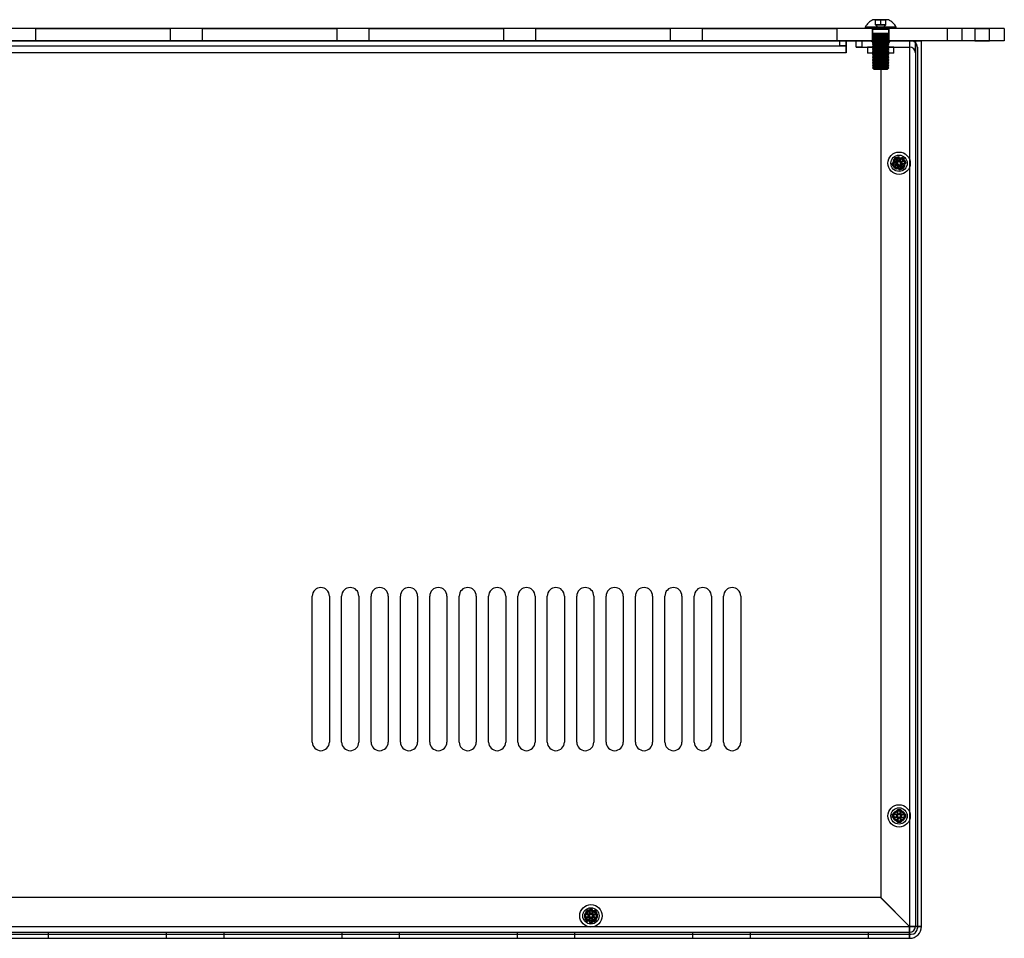
# Model space of a CAD drawing. Units: millimetres. Extents: x 15 to 205, y 5 to 292.
# Drawn here: x 92 to 116, y 109 to 132 of the extents above; entities that cross this region are included whole.
import ezdxf

# ---------------------------------------------------------------- set-up
doc = ezdxf.new("R2010")
doc.units = ezdxf.units.MM

msp = doc.modelspace()

# ---------------------------------------------------------------- linework, layer by layer
at = {"color": 7, "linetype": 'Continuous', "lineweight": 25}
for p, q in [((115.92, 131.768), (67.66, 131.768)), ((92.182, 131.768), (95.482, 131.768)), ((92.182, 131.468), (92.182, 131.768)), ((95.482, 131.468), (95.482, 131.768)), ((96.266, 131.768), (99.566, 131.768)), ((96.266, 131.468), (96.266, 131.768)), ((99.566, 131.468), (99.566, 131.768)), ((100.351, 131.768), (103.651, 131.768)), ((100.351, 131.468), (100.351, 131.768)), ((103.651, 131.468), (103.651, 131.768)), ((104.435, 131.768), (107.735, 131.768)), ((104.435, 131.468), (104.435, 131.768)), ((107.735, 131.468), (107.735, 131.768)), ((108.52, 131.768), (111.82, 131.768)), ((108.52, 131.468), (108.52, 131.768)), ((111.82, 131.468), (111.82, 131.768)), ((112.51, 131.806), (112.51, 131.768)), ((112.51, 131.806), (112.51, 131.768)), ((113.27, 131.806), (112.51, 131.806)), ((113.27, 131.806), (112.51, 131.806)), ((113.27, 131.768), (112.51, 131.768)), ((113.27, 131.768), (112.51, 131.768)), ((113.11, 131.768), (112.67, 131.768)), ((113.11, 131.768), (112.67, 131.768)), ((112.68, 131.768), (112.68, 131.468)), ((112.68, 131.768), (112.68, 131.468)), ((113.1, 131.768), (112.68, 131.768)), ((113.1, 131.768), (112.68, 131.768)), ((113.08, 131.988), (112.7, 131.988)), ((113.08, 131.988), (112.7, 131.988)), ((112.765, 131.988), (112.89, 131.988)), ((112.765, 131.858), (112.765, 131.988)), ((112.827, 131.858), (112.765, 131.858)), ((112.827, 131.858), (112.765, 131.858)), ((112.765, 131.858), (112.827, 131.858)), ((112.827, 131.858), (112.765, 131.858)), ((112.765, 131.858), (112.827, 131.858)), ((112.89, 131.858), (112.827, 131.858)), ((112.952, 131.858), (112.827, 131.858)), ((112.827, 131.858), (112.952, 131.858)), ((112.952, 131.858), (112.827, 131.858)), ((112.827, 131.858), (112.952, 131.858)), ((112.89, 131.988), (113.015, 131.988)), ((112.89, 131.858), (112.89, 131.988)), ((112.952, 131.858), (112.89, 131.858)), ((113.015, 131.858), (112.952, 131.858)), ((113.015, 131.858), (112.952, 131.858)), ((112.952, 131.858), (113.015, 131.858)), ((112.952, 131.858), (113.015, 131.858)), ((113.015, 131.858), (112.952, 131.858)), ((113.015, 131.858), (113.015, 131.988)), ((113.1, 131.468), (113.1, 131.768)), ((113.1, 131.468), (113.1, 131.768)), ((113.27, 131.768), (113.27, 131.806)), ((113.27, 131.768), (113.27, 131.806)), ((114.52, 131.768), (114.52, 131.468)), ((114.52, 131.768), (114.52, 131.468)), ((114.88, 131.768), (114.52, 131.768)), ((114.88, 131.768), (114.52, 131.768)), ((115.2, 131.768), (114.88, 131.768)), ((114.88, 131.768), (114.88, 131.468)), ((115.2, 131.768), (115.56, 131.768)), ((115.2, 131.768), (115.56, 131.768)), ((115.2, 131.768), (115.2, 131.468)), ((115.56, 131.468), (115.56, 131.768)), ((115.56, 131.468), (115.56, 131.768)), ((115.92, 131.768), (115.92, 131.468)), ((112.69, 131.748), (112.69, 131.655)), ((112.69, 131.748), (112.69, 131.655)), ((113.09, 131.748), (112.69, 131.748)), ((113.09, 131.748), (112.69, 131.748)), ((112.69, 131.655), (112.729, 131.628)), ((112.69, 131.655), (112.729, 131.628)), ((112.69, 131.655), (113.09, 131.655)), ((112.69, 131.655), (113.09, 131.655)), ((112.729, 131.628), (112.69, 131.601)), ((112.729, 131.628), (112.69, 131.601)), ((112.69, 131.601), (112.69, 131.589)), ((112.69, 131.601), (112.69, 131.589)), ((112.69, 131.601), (113.09, 131.601)), ((112.69, 131.601), (113.09, 131.601)), ((112.69, 131.589), (112.729, 131.562)), ((112.69, 131.589), (112.729, 131.562)), ((112.69, 131.589), (113.09, 131.589)), ((112.69, 131.589), (113.09, 131.589)), ((112.729, 131.562), (112.69, 131.535)), ((112.729, 131.562), (112.69, 131.535)), ((112.69, 131.535), (112.69, 131.523)), ((112.69, 131.535), (112.69, 131.523)), ((112.69, 131.535), (113.09, 131.535)), ((112.69, 131.535), (113.09, 131.535)), ((112.69, 131.523), (112.729, 131.496)), ((112.69, 131.523), (112.729, 131.496)), ((112.69, 131.523), (113.09, 131.523)), ((112.69, 131.523), (113.09, 131.523)), ((112.729, 131.628), (113.05, 131.628)), ((112.729, 131.628), (113.05, 131.628)), ((112.729, 131.562), (113.05, 131.562)), ((112.729, 131.562), (113.05, 131.562)), ((113.051, 131.628), (113.09, 131.655)), ((113.051, 131.628), (113.09, 131.655)), ((113.09, 131.601), (113.051, 131.628)), ((113.09, 131.601), (113.051, 131.628)), ((113.051, 131.562), (113.09, 131.589)), ((113.051, 131.562), (113.09, 131.589)), ((113.09, 131.535), (113.051, 131.562)), ((113.09, 131.535), (113.051, 131.562)), ((113.051, 131.496), (113.09, 131.523)), ((113.051, 131.496), (113.09, 131.523)), ((113.09, 131.655), (113.09, 131.748)), ((113.09, 131.655), (113.09, 131.748)), ((113.09, 131.589), (113.09, 131.601)), ((113.09, 131.589), (113.09, 131.601)), ((113.09, 131.523), (113.09, 131.535)), ((113.09, 131.523), (113.09, 131.535)), ((115.92, 131.468), (67.66, 131.468)), ((71.54, 131.468), (112.04, 131.468)), ((71.54, 131.348), (112.04, 131.348)), ((71.69, 131.468), (111.89, 131.468)), ((71.69, 131.348), (111.89, 131.348)), ((92.182, 131.468), (95.482, 131.468)), ((96.266, 131.468), (99.566, 131.468)), ((100.351, 131.468), (103.651, 131.468)), ((104.435, 131.468), (107.735, 131.468)), ((108.52, 131.468), (111.82, 131.468)), ((111.89, 131.468), (112.04, 131.468)), ((111.89, 131.348), (111.89, 131.468)), ((111.89, 131.468), (112.04, 131.468)), ((112.04, 131.348), (111.89, 131.348)), ((112.04, 131.348), (111.89, 131.348)), ((112.04, 131.468), (113.64, 131.468)), ((112.04, 131.468), (112.04, 131.178)), ((112.04, 131.413), (112.04, 131.468)), ((112.04, 131.413), (112.04, 131.468)), ((112.04, 131.348), (112.04, 131.468)), ((112.04, 131.413), (112.04, 131.468)), ((112.04, 131.178), (112.04, 131.413)), ((112.04, 131.178), (112.04, 131.413)), ((112.04, 131.178), (112.04, 131.413)), ((112.04, 131.178), (112.04, 131.348)), ((112.04, 131.178), (112.04, 131.348)), ((112.44, 131.468), (112.29, 131.468)), ((112.29, 131.468), (112.44, 131.468)), ((112.29, 131.318), (112.29, 131.468)), ((112.29, 131.318), (112.44, 131.318)), ((112.44, 131.318), (112.29, 131.318)), ((112.44, 131.468), (113.74, 131.468)), ((112.44, 131.318), (112.44, 131.468)), ((112.44, 131.318), (113.6, 131.318)), ((112.565, 131.318), (112.565, 131.168)), ((112.565, 131.318), (112.565, 131.168)), ((113.215, 131.318), (112.569, 131.318)), ((113.215, 131.318), (112.569, 131.318)), ((113.165, 131.468), (112.619, 131.468)), ((113.165, 131.468), (112.619, 131.468)), ((113.1, 131.468), (112.68, 131.468)), ((113.1, 131.468), (112.68, 131.468)), ((112.729, 131.496), (112.69, 131.468)), ((112.729, 131.496), (112.69, 131.468)), ((112.69, 131.468), (112.69, 131.457)), ((112.69, 131.468), (112.69, 131.457)), ((112.69, 131.468), (113.09, 131.468)), ((112.69, 131.468), (113.09, 131.468)), ((112.69, 131.457), (112.729, 131.43)), ((112.69, 131.457), (112.729, 131.43)), ((112.69, 131.457), (113.09, 131.457)), ((112.69, 131.457), (113.09, 131.457)), ((112.729, 131.43), (112.69, 131.402)), ((112.729, 131.43), (112.69, 131.402)), ((112.69, 131.402), (112.69, 131.391)), ((112.69, 131.402), (112.69, 131.391)), ((112.69, 131.402), (113.09, 131.402)), ((112.69, 131.402), (113.09, 131.402)), ((112.69, 131.391), (112.729, 131.363)), ((112.69, 131.391), (112.729, 131.363)), ((112.69, 131.391), (113.09, 131.391)), ((112.69, 131.391), (113.09, 131.391)), ((112.729, 131.363), (112.69, 131.336)), ((112.729, 131.363), (112.69, 131.336)), ((112.69, 131.336), (112.69, 131.325)), ((112.69, 131.336), (112.69, 131.325)), ((112.69, 131.336), (113.09, 131.336)), ((112.69, 131.336), (113.09, 131.336)), ((112.69, 131.325), (112.729, 131.297)), ((112.69, 131.325), (112.729, 131.297)), ((112.69, 131.325), (113.09, 131.325)), ((112.69, 131.325), (113.09, 131.325)), ((112.729, 131.297), (112.69, 131.27)), ((112.729, 131.297), (112.69, 131.27)), ((112.69, 131.27), (112.69, 131.258)), ((112.69, 131.27), (112.69, 131.258)), ((112.69, 131.27), (113.09, 131.27)), ((112.69, 131.27), (113.09, 131.27)), ((112.715, 131.368), (112.715, 131.168)), ((112.715, 131.368), (112.715, 131.168)), ((113.065, 131.368), (112.715, 131.368)), ((113.065, 131.368), (112.715, 131.368)), ((112.729, 131.496), (113.05, 131.496)), ((112.729, 131.496), (113.05, 131.496)), ((112.729, 131.43), (113.05, 131.43)), ((112.729, 131.43), (113.05, 131.43)), ((112.729, 131.363), (113.05, 131.363)), ((112.729, 131.363), (113.05, 131.363)), ((112.729, 131.297), (113.05, 131.297)), ((112.729, 131.297), (113.05, 131.297)), ((113.6, 131.468), (112.89, 131.468)), ((112.89, 131.468), (112.89, 110.469)), ((113.09, 131.468), (113.051, 131.496)), ((113.09, 131.468), (113.051, 131.496)), ((113.051, 131.43), (113.09, 131.457)), ((113.051, 131.43), (113.09, 131.457)), ((113.09, 131.402), (113.051, 131.43)), ((113.09, 131.402), (113.051, 131.43)), ((113.051, 131.363), (113.09, 131.391)), ((113.051, 131.363), (113.09, 131.391)), ((113.09, 131.336), (113.051, 131.363)), ((113.09, 131.336), (113.051, 131.363)), ((113.051, 131.297), (113.09, 131.325)), ((113.051, 131.297), (113.09, 131.325)), ((113.09, 131.27), (113.051, 131.297)), ((113.09, 131.27), (113.051, 131.297)), ((113.065, 131.168), (113.065, 131.368)), ((113.065, 131.168), (113.065, 131.368)), ((113.09, 131.457), (113.09, 131.468)), ((113.09, 131.457), (113.09, 131.468)), ((113.09, 131.391), (113.09, 131.402)), ((113.09, 131.391), (113.09, 131.402)), ((113.09, 131.325), (113.09, 131.336)), ((113.09, 131.325), (113.09, 131.336)), ((113.09, 131.258), (113.09, 131.27)), ((113.09, 131.258), (113.09, 131.27)), ((113.215, 131.168), (113.215, 131.318)), ((113.215, 131.168), (113.215, 131.318)), ((113.6, 131.468), (113.6, 109.759)), ((113.6, 131.468), (113.74, 131.468)), ((113.74, 131.468), (113.6, 131.468)), ((113.89, 131.468), (113.6, 131.468)), ((113.6, 131.468), (113.89, 131.468)), ((113.74, 131.178), (113.74, 131.468)), ((113.74, 131.468), (113.74, 109.758)), ((113.79, 131.318), (113.79, 109.718)), ((113.89, 109.758), (113.89, 131.468)), ((114.88, 131.468), (114.52, 131.468)), ((114.88, 131.468), (114.52, 131.468)), ((115.2, 131.468), (114.88, 131.468)), ((115.2, 131.468), (115.56, 131.468)), ((115.2, 131.468), (115.56, 131.468)), ((112.04, 131.178), (71.54, 131.178)), ((113.215, 131.168), (112.569, 131.168)), ((113.215, 131.168), (112.569, 131.168)), ((112.69, 131.258), (112.729, 131.231)), ((112.69, 131.258), (112.729, 131.231)), ((112.69, 131.258), (113.09, 131.258)), ((112.69, 131.258), (113.09, 131.258)), ((112.729, 131.231), (112.69, 131.204)), ((112.729, 131.231), (112.69, 131.204)), ((112.69, 131.204), (112.69, 131.192)), ((112.69, 131.204), (112.69, 131.192)), ((112.69, 131.204), (113.09, 131.204)), ((112.69, 131.204), (113.09, 131.204)), ((112.69, 131.192), (112.729, 131.165)), ((112.69, 131.192), (112.729, 131.165)), ((112.69, 131.192), (113.09, 131.192)), ((112.69, 131.192), (113.09, 131.192)), ((112.729, 131.165), (112.69, 131.138)), ((112.729, 131.165), (112.69, 131.138)), ((112.69, 131.138), (112.69, 131.126)), ((112.69, 131.138), (112.69, 131.126)), ((112.69, 131.138), (113.09, 131.138)), ((112.69, 131.138), (113.09, 131.138)), ((112.69, 131.126), (112.729, 131.099)), ((112.69, 131.126), (112.729, 131.099)), ((112.69, 131.126), (113.09, 131.126)), ((112.69, 131.126), (113.09, 131.126)), ((112.729, 131.099), (112.69, 131.071)), ((112.729, 131.099), (112.69, 131.071)), ((112.69, 131.071), (112.69, 131.06)), ((112.69, 131.071), (112.69, 131.06)), ((112.69, 131.071), (113.09, 131.071)), ((112.69, 131.071), (113.09, 131.071)), ((112.69, 131.06), (112.729, 131.033)), ((112.69, 131.06), (112.729, 131.033)), ((112.69, 131.06), (113.09, 131.06)), ((112.69, 131.06), (113.09, 131.06)), ((112.729, 131.033), (112.69, 131.005)), ((112.729, 131.033), (112.69, 131.005)), ((112.715, 131.168), (113.065, 131.168)), ((112.715, 131.168), (113.065, 131.168)), ((112.729, 131.231), (113.05, 131.231)), ((112.729, 131.231), (113.05, 131.231)), ((112.729, 131.165), (113.05, 131.165)), ((112.729, 131.165), (113.05, 131.165)), ((112.729, 131.099), (113.05, 131.099)), ((112.729, 131.099), (113.05, 131.099)), ((112.729, 131.033), (113.05, 131.033)), ((112.729, 131.033), (113.05, 131.033)), ((113.051, 131.231), (113.09, 131.258)), ((113.051, 131.231), (113.09, 131.258)), ((113.09, 131.204), (113.051, 131.231)), ((113.09, 131.204), (113.051, 131.231)), ((113.051, 131.165), (113.09, 131.192)), ((113.051, 131.165), (113.09, 131.192)), ((113.09, 131.138), (113.051, 131.165)), ((113.09, 131.138), (113.051, 131.165)), ((113.051, 131.099), (113.09, 131.126)), ((113.051, 131.099), (113.09, 131.126)), ((113.09, 131.071), (113.051, 131.099)), ((113.09, 131.071), (113.051, 131.099)), ((113.051, 131.033), (113.09, 131.06)), ((113.051, 131.033), (113.09, 131.06)), ((113.09, 131.005), (113.051, 131.033)), ((113.09, 131.005), (113.051, 131.033)), ((113.09, 131.192), (113.09, 131.204)), ((113.09, 131.192), (113.09, 131.204)), ((113.09, 131.126), (113.09, 131.138)), ((113.09, 131.126), (113.09, 131.138)), ((113.09, 131.06), (113.09, 131.071)), ((113.09, 131.06), (113.09, 131.071)), ((112.69, 131.005), (112.69, 130.994)), ((112.69, 131.005), (112.69, 130.994)), ((112.69, 131.005), (113.09, 131.005)), ((112.69, 131.005), (113.09, 131.005)), ((112.69, 130.994), (112.729, 130.966)), ((112.69, 130.994), (112.729, 130.966)), ((112.69, 130.994), (113.09, 130.994)), ((112.69, 130.994), (113.09, 130.994)), ((112.729, 130.966), (112.69, 130.939)), ((112.729, 130.966), (112.69, 130.939)), ((112.69, 130.939), (112.69, 130.928)), ((112.69, 130.939), (112.69, 130.928)), ((112.69, 130.939), (113.09, 130.939)), ((112.69, 130.939), (113.09, 130.939)), ((112.69, 130.928), (112.729, 130.9)), ((112.69, 130.928), (112.729, 130.9)), ((112.69, 130.928), (113.09, 130.928)), ((112.69, 130.928), (113.09, 130.928)), ((112.729, 130.9), (112.69, 130.873)), ((112.729, 130.9), (112.69, 130.873)), ((112.69, 130.873), (112.69, 130.861)), ((112.69, 130.873), (112.69, 130.861)), ((112.69, 130.873), (113.09, 130.873)), ((112.69, 130.873), (113.09, 130.873)), ((112.69, 130.861), (112.729, 130.834)), ((112.69, 130.861), (112.729, 130.834)), ((112.69, 130.861), (113.09, 130.861)), ((112.69, 130.861), (113.09, 130.861)), ((112.729, 130.834), (112.69, 130.807)), ((112.729, 130.834), (112.69, 130.807)), ((112.69, 130.807), (112.729, 130.768)), ((112.69, 130.807), (112.729, 130.768)), ((112.69, 130.807), (113.089, 130.807)), ((112.69, 130.807), (113.089, 130.807)), ((112.729, 130.966), (113.05, 130.966)), ((112.729, 130.966), (113.05, 130.966)), ((112.729, 130.9), (113.05, 130.9)), ((112.729, 130.9), (113.05, 130.9)), ((112.729, 130.834), (113.05, 130.834)), ((112.729, 130.834), (113.05, 130.834)), ((113.051, 130.966), (113.09, 130.994)), ((113.051, 130.966), (113.09, 130.994)), ((113.09, 130.939), (113.051, 130.966)), ((113.09, 130.939), (113.051, 130.966)), ((113.051, 130.9), (113.09, 130.928)), ((113.051, 130.9), (113.09, 130.928)), ((113.09, 130.873), (113.051, 130.9)), ((113.09, 130.873), (113.051, 130.9)), ((113.051, 130.834), (113.09, 130.861)), ((113.051, 130.834), (113.09, 130.861)), ((113.089, 130.807), (113.051, 130.834)), ((113.089, 130.807), (113.051, 130.834)), ((113.051, 130.768), (113.089, 130.807)), ((113.051, 130.768), (113.089, 130.807)), ((113.09, 130.994), (113.09, 131.005)), ((113.09, 130.994), (113.09, 131.005)), ((113.09, 130.928), (113.09, 130.939)), ((113.09, 130.928), (113.09, 130.939)), ((113.09, 130.861), (113.09, 130.873)), ((113.09, 130.861), (113.09, 130.873)), ((113.051, 130.768), (112.729, 130.768)), ((113.051, 130.768), (112.729, 130.768)), ((113.26, 128.612), (113.337, 128.633)), ((113.337, 128.633), (113.363, 128.534)), ((113.344, 128.526), (113.337, 128.633)), ((113.175, 128.465), (113.273, 128.492)), ((113.282, 128.472), (113.175, 128.465)), ((113.195, 128.388), (113.175, 128.465)), ((113.249, 128.606), (113.195, 128.547)), ((113.286, 128.491), (113.195, 128.547)), ((113.195, 128.547), (113.27, 128.478)), ((113.291, 128.436), (113.195, 128.388)), ((113.294, 128.414), (113.195, 128.388)), ((113.271, 128.453), (113.202, 128.378)), ((113.288, 128.44), (113.202, 128.378)), ((113.202, 128.378), (113.26, 128.323)), ((113.312, 128.519), (113.249, 128.606)), ((113.324, 128.537), (113.249, 128.606)), ((113.286, 128.514), (113.26, 128.612)), ((113.307, 128.516), (113.26, 128.612)), ((113.316, 128.415), (113.26, 128.323)), ((113.26, 128.323), (113.33, 128.398)), ((113.3, 128.479), (113.27, 128.478)), ((113.301, 128.454), (113.271, 128.453)), ((113.299, 128.477), (113.273, 128.492)), ((113.282, 128.472), (113.299, 128.477)), ((113.291, 128.436), (113.282, 128.472)), ((113.312, 128.519), (113.286, 128.491)), ((113.312, 128.499), (113.286, 128.514)), ((113.286, 128.491), (113.3, 128.479)), ((113.301, 128.454), (113.288, 128.44)), ((113.288, 128.44), (113.316, 128.415)), ((113.309, 128.44), (113.291, 128.436)), ((113.309, 128.44), (113.294, 128.414)), ((113.307, 128.516), (113.344, 128.526)), ((113.312, 128.499), (113.307, 128.516)), ((113.325, 128.507), (113.312, 128.519)), ((113.316, 128.415), (113.328, 128.428)), ((113.331, 128.427), (113.316, 128.402)), ((113.342, 128.303), (113.316, 128.402)), ((113.325, 128.507), (113.324, 128.537)), ((113.328, 128.428), (113.33, 128.398)), ((113.335, 128.41), (113.331, 128.427)), ((113.372, 128.42), (113.335, 128.41)), ((113.335, 128.41), (113.342, 128.303)), ((113.344, 128.526), (113.348, 128.509)), ((113.348, 128.509), (113.363, 128.534)), ((113.419, 128.613), (113.35, 128.538)), ((113.351, 128.508), (113.35, 128.538)), ((113.363, 128.521), (113.351, 128.508)), ((113.354, 128.429), (113.355, 128.399)), ((113.354, 128.429), (113.367, 128.417)), ((113.355, 128.399), (113.43, 128.33)), ((113.363, 128.521), (113.419, 128.613)), ((113.391, 128.496), (113.363, 128.521)), ((113.367, 128.417), (113.393, 128.445)), ((113.367, 128.437), (113.393, 128.422)), ((113.367, 128.437), (113.372, 128.42)), ((113.367, 128.417), (113.43, 128.33)), ((113.37, 128.496), (113.385, 128.522)), ((113.37, 128.496), (113.388, 128.5)), ((113.372, 128.42), (113.419, 128.324)), ((113.378, 128.482), (113.391, 128.496)), ((113.378, 128.482), (113.408, 128.483)), ((113.398, 128.464), (113.38, 128.459)), ((113.38, 128.459), (113.406, 128.444)), ((113.38, 128.457), (113.409, 128.458)), ((113.393, 128.445), (113.38, 128.457)), ((113.385, 128.522), (113.484, 128.548)), ((113.388, 128.5), (113.484, 128.548)), ((113.388, 128.5), (113.398, 128.464)), ((113.391, 128.496), (113.477, 128.558)), ((113.393, 128.445), (113.484, 128.389)), ((113.393, 128.422), (113.419, 128.324)), ((113.398, 128.464), (113.504, 128.471)), ((113.504, 128.471), (113.406, 128.444)), ((113.408, 128.483), (113.477, 128.558)), ((113.484, 128.389), (113.409, 128.458)), ((113.477, 128.558), (113.419, 128.613)), ((113.43, 128.33), (113.484, 128.389)), ((113.484, 128.548), (113.504, 128.471)), ((113.419, 128.324), (113.342, 128.303)), ((98.96, 114.278), (98.96, 117.858)), ((99.38, 117.858), (99.38, 114.278)), ((99.68, 114.278), (99.68, 117.858)), ((100.1, 117.858), (100.1, 114.278)), ((100.4, 114.278), (100.4, 117.858)), ((100.82, 117.858), (100.82, 114.278)), ((101.12, 114.278), (101.12, 117.858)), ((101.54, 117.858), (101.54, 114.278)), ((101.84, 114.278), (101.84, 117.858)), ((102.26, 117.858), (102.26, 114.278)), ((102.56, 114.278), (102.56, 117.858)), ((102.98, 117.858), (102.98, 114.278)), ((103.28, 114.278), (103.28, 117.858)), ((103.7, 117.858), (103.7, 114.278)), ((104, 114.278), (104, 117.858)), ((104.42, 117.858), (104.42, 114.278)), ((104.72, 114.278), (104.72, 117.858)), ((105.14, 117.858), (105.14, 114.278)), ((105.44, 114.278), (105.44, 117.858)), ((105.86, 117.858), (105.86, 114.278)), ((106.16, 114.278), (106.16, 117.858)), ((106.58, 117.858), (106.58, 114.278)), ((106.88, 114.278), (106.88, 117.858)), ((107.3, 117.858), (107.3, 114.278)), ((107.6, 114.278), (107.6, 117.858)), ((108.02, 117.858), (108.02, 114.278)), ((108.32, 114.278), (108.32, 117.858)), ((108.74, 117.858), (108.74, 114.278)), ((109.04, 114.278), (109.04, 117.858)), ((109.46, 117.858), (109.46, 114.278)), ((113.285, 112.487), (113.18, 112.508)), ((113.18, 112.508), (113.282, 112.508)), ((113.18, 112.428), (113.18, 112.508)), ((113.285, 112.449), (113.18, 112.428)), ((113.303, 112.487), (113.282, 112.508)), ((113.303, 112.449), (113.282, 112.428)), ((113.285, 112.487), (113.303, 112.487)), ((113.285, 112.449), (113.285, 112.487)), ((113.303, 112.449), (113.285, 112.449)), ((113.3, 112.526), (113.3, 112.628)), ((113.321, 112.523), (113.3, 112.628)), ((113.3, 112.628), (113.38, 112.628)), ((113.321, 112.505), (113.3, 112.526)), ((113.321, 112.505), (113.321, 112.523)), ((113.321, 112.523), (113.358, 112.523)), ((113.358, 112.523), (113.38, 112.628)), ((113.358, 112.505), (113.38, 112.526)), ((113.358, 112.523), (113.358, 112.505)), ((113.376, 112.487), (113.398, 112.508)), ((113.376, 112.487), (113.395, 112.487)), ((113.376, 112.449), (113.398, 112.428)), ((113.395, 112.449), (113.376, 112.449)), ((113.38, 112.628), (113.38, 112.526)), ((113.395, 112.487), (113.5, 112.508)), ((113.395, 112.487), (113.395, 112.449)), ((113.395, 112.449), (113.5, 112.428)), ((113.398, 112.508), (113.5, 112.508)), ((113.5, 112.508), (113.5, 112.428)), ((113.282, 112.428), (113.18, 112.428)), ((113.321, 112.431), (113.3, 112.41)), ((113.321, 112.413), (113.3, 112.308)), ((113.3, 112.308), (113.3, 112.41)), ((113.38, 112.308), (113.3, 112.308)), ((113.321, 112.413), (113.321, 112.431)), ((113.358, 112.413), (113.321, 112.413)), ((113.358, 112.431), (113.38, 112.41)), ((113.358, 112.431), (113.358, 112.413)), ((113.358, 112.413), (113.38, 112.308)), ((113.38, 112.41), (113.38, 112.308)), ((113.5, 112.428), (113.398, 112.428)), ((112.889, 110.468), (70.69, 110.468)), ((112.889, 110.468), (113.599, 109.758)), ((113.6, 109.759), (112.89, 110.469)), ((105.63, 110.058), (105.63, 109.978)), ((105.735, 110.037), (105.63, 110.058)), ((105.732, 110.058), (105.63, 110.058)), ((105.653, 110.111), (105.713, 110.164)), ((105.721, 110.035), (105.653, 110.111)), ((105.739, 110.046), (105.653, 110.111)), ((105.767, 110.072), (105.713, 110.164)), ((105.713, 110.164), (105.781, 110.088)), ((105.751, 110.033), (105.721, 110.035)), ((105.753, 110.037), (105.732, 110.058)), ((105.735, 110.037), (105.735, 109.999)), ((105.753, 110.037), (105.735, 110.037)), ((105.739, 110.046), (105.767, 110.072)), ((105.751, 110.033), (105.739, 110.046)), ((105.75, 110.178), (105.75, 110.076)), ((105.771, 110.073), (105.75, 110.178)), ((105.83, 110.178), (105.75, 110.178)), ((105.771, 110.055), (105.75, 110.076)), ((105.767, 110.072), (105.779, 110.058)), ((105.771, 110.073), (105.771, 110.055)), ((105.808, 110.073), (105.771, 110.073)), ((105.779, 110.058), (105.781, 110.088)), ((105.805, 110.057), (105.806, 110.086)), ((105.805, 110.057), (105.818, 110.069)), ((105.806, 110.086), (105.882, 110.154)), ((105.808, 110.073), (105.83, 110.178)), ((105.808, 110.055), (105.83, 110.076)), ((105.808, 110.055), (105.808, 110.073)), ((105.818, 110.069), (105.882, 110.154)), ((105.818, 110.069), (105.843, 110.04)), ((105.826, 110.037), (105.848, 110.058)), ((105.845, 110.037), (105.826, 110.037)), ((105.83, 110.076), (105.83, 110.178)), ((105.843, 110.04), (105.83, 110.028)), ((105.843, 110.04), (105.936, 110.094)), ((105.845, 110.037), (105.95, 110.058)), ((105.845, 109.999), (105.845, 110.037)), ((105.95, 110.058), (105.848, 110.058)), ((105.936, 110.094), (105.859, 110.027)), ((105.882, 110.154), (105.936, 110.094)), ((105.95, 109.978), (105.95, 110.058)), ((105.735, 109.999), (105.63, 109.978)), ((105.63, 109.978), (105.732, 109.978)), ((105.643, 109.942), (105.72, 110.009)), ((105.736, 109.996), (105.643, 109.942)), ((105.697, 109.882), (105.643, 109.942)), ((105.761, 109.967), (105.697, 109.882)), ((105.773, 109.95), (105.697, 109.882)), ((105.749, 110.008), (105.72, 110.009)), ((105.753, 109.999), (105.732, 109.978)), ((105.735, 109.999), (105.753, 109.999)), ((105.736, 109.996), (105.749, 110.008)), ((105.761, 109.967), (105.736, 109.996)), ((105.771, 109.981), (105.75, 109.96)), ((105.771, 109.963), (105.75, 109.858)), ((105.75, 109.96), (105.75, 109.858)), ((105.75, 109.858), (105.83, 109.858)), ((105.775, 109.979), (105.761, 109.967)), ((105.771, 109.981), (105.771, 109.963)), ((105.771, 109.963), (105.808, 109.963)), ((105.775, 109.979), (105.773, 109.95)), ((105.8, 109.978), (105.798, 109.948)), ((105.866, 109.872), (105.798, 109.948)), ((105.812, 109.964), (105.8, 109.978)), ((105.808, 109.981), (105.83, 109.96)), ((105.808, 109.963), (105.808, 109.981)), ((105.808, 109.963), (105.83, 109.858)), ((105.84, 109.99), (105.812, 109.964)), ((105.812, 109.964), (105.866, 109.872)), ((105.826, 109.999), (105.848, 109.978)), ((105.826, 109.999), (105.845, 109.999)), ((105.828, 110.003), (105.84, 109.99)), ((105.828, 110.003), (105.858, 110.001)), ((105.83, 110.028), (105.859, 110.027)), ((105.83, 109.858), (105.83, 109.96)), ((105.84, 109.99), (105.926, 109.925)), ((105.845, 109.999), (105.95, 109.978)), ((105.848, 109.978), (105.95, 109.978)), ((105.858, 110.001), (105.926, 109.925)), ((105.926, 109.925), (105.866, 109.872)), ((69.94, 109.568), (113.64, 109.568)), ((69.98, 109.758), (113.599, 109.758)), ((69.98, 109.618), (113.6, 109.618)), ((92.49, 109.618), (92.49, 109.468)), ((92.49, 109.618), (95.39, 109.618)), ((95.39, 109.468), (95.39, 109.618)), ((96.79, 109.618), (96.79, 109.468)), ((96.79, 109.618), (99.69, 109.618)), ((99.69, 109.468), (99.69, 109.618)), ((101.09, 109.618), (101.09, 109.468)), ((101.09, 109.618), (103.99, 109.618)), ((103.99, 109.468), (103.99, 109.618)), ((105.39, 109.618), (105.39, 109.468)), ((105.39, 109.618), (108.29, 109.618)), ((108.29, 109.468), (108.29, 109.618)), ((109.69, 109.618), (109.69, 109.468)), ((109.69, 109.618), (112.59, 109.618)), ((112.59, 109.468), (112.59, 109.618)), ((113.6, 109.468), (113.6, 109.618)), ((113.89, 109.758), (113.74, 109.758)), ((69.98, 109.468), (113.6, 109.468)), ((92.49, 109.468), (95.39, 109.468)), ((96.79, 109.468), (99.69, 109.468)), ((101.09, 109.468), (103.99, 109.468)), ((105.39, 109.468), (108.29, 109.468)), ((109.69, 109.468), (112.59, 109.468))]:
    msp.add_line(p, q, dxfattribs=at)
for centre, radius in [((113.34, 128.468), 0.275), ((113.34, 128.468), 0.275), ((113.34, 128.468), 0.275), ((113.34, 128.468), 0.275), ((113.34, 128.468), 0.2), ((113.34, 128.468), 0.2), ((113.34, 128.468), 0.2), ((113.34, 128.468), 0.2), ((113.34, 128.468), 0.145), ((113.34, 128.468), 0.145), ((113.34, 128.468), 0.145), ((113.34, 128.468), 0.145), ((113.34, 128.468), 0.125), ((113.34, 128.468), 0.125), ((113.34, 128.468), 0.125), ((113.34, 128.468), 0.125), ((113.34, 112.468), 0.275), ((113.34, 112.468), 0.275), ((113.34, 112.468), 0.275), ((113.34, 112.468), 0.275), ((113.34, 112.468), 0.2), ((113.34, 112.468), 0.2), ((113.34, 112.468), 0.2), ((113.34, 112.468), 0.2), ((113.34, 112.468), 0.145), ((113.34, 112.468), 0.145), ((113.34, 112.468), 0.145), ((113.34, 112.468), 0.145), ((113.34, 112.468), 0.125), ((113.34, 112.468), 0.125), ((113.34, 112.468), 0.125), ((113.34, 112.468), 0.125), ((105.79, 110.018), 0.275), ((105.79, 110.018), 0.275), ((105.79, 110.018), 0.275), ((105.79, 110.018), 0.275), ((105.79, 110.018), 0.2), ((105.79, 110.018), 0.2), ((105.79, 110.018), 0.2), ((105.79, 110.018), 0.2), ((105.79, 110.018), 0.145), ((105.79, 110.018), 0.145), ((105.79, 110.018), 0.145), ((105.79, 110.018), 0.145), ((105.79, 110.018), 0.125), ((105.79, 110.018), 0.125), ((105.79, 110.018), 0.125), ((105.79, 110.018), 0.125)]:
    msp.add_circle(centre, radius, dxfattribs=at)
for centre, radius, start, end in [((112.89, 131.599), 0.432, 116.0598, 151.4762), ((112.89, 131.599), 0.432, 116.0598, 151.4762), ((112.67, 131.748), 0.02, 0, 90), ((112.67, 131.748), 0.02, 0, 90), ((112.89, 131.599), 0.432, 28.5238, 63.9402), ((112.89, 131.599), 0.432, 28.5238, 63.9402), ((113.11, 131.748), 0.02, 90, 180), ((113.11, 131.748), 0.02, 90, 180), ((112.615, 131.368), 0.1, 0, 90), ((112.615, 131.368), 0.1, 0, 90), ((113.165, 131.368), 0.1, 90, 180), ((113.165, 131.368), 0.1, 90, 180), ((113.6, 131.178), 0.14, 0, 90), ((113.6, 131.178), 0.14, 0, 90), ((113.64, 131.318), 0.15, 0, 90), ((113.64, 131.318), 0.15, 0, 90), ((113.64, 131.318), 0.15, 0, 90), ((113.64, 131.318), 0.15, 0, 90), ((99.17, 117.858), 0.21, 0, 180), ((99.17, 117.858), 0.21, 0, 180), ((99.89, 117.858), 0.21, 0, 180), ((99.89, 117.858), 0.21, 0, 180), ((100.61, 117.858), 0.21, 0, 180), ((100.61, 117.858), 0.21, 0, 180), ((101.33, 117.858), 0.21, 0, 180), ((101.33, 117.858), 0.21, 0, 180), ((102.05, 117.858), 0.21, 0, 180), ((102.05, 117.858), 0.21, 0, 180), ((102.77, 117.858), 0.21, 0, 180), ((102.77, 117.858), 0.21, 0, 180), ((103.49, 117.858), 0.21, 0, 180), ((103.49, 117.858), 0.21, 0, 180), ((104.21, 117.858), 0.21, 0, 180), ((104.21, 117.858), 0.21, 0, 180), ((104.93, 117.858), 0.21, 0, 180), ((104.93, 117.858), 0.21, 0, 180), ((105.65, 117.858), 0.21, 0, 180), ((105.65, 117.858), 0.21, 0, 180), ((106.37, 117.858), 0.21, 0, 180), ((106.37, 117.858), 0.21, 0, 180), ((107.09, 117.858), 0.21, 0, 180), ((107.09, 117.858), 0.21, 0, 180), ((107.81, 117.858), 0.21, 0, 180), ((107.81, 117.858), 0.21, 0, 180), ((108.53, 117.858), 0.21, 0, 180), ((108.53, 117.858), 0.21, 0, 180), ((109.25, 117.858), 0.21, 0, 180), ((109.25, 117.858), 0.21, 0, 180), ((99.17, 114.278), 0.21, 180, 0), ((99.17, 114.278), 0.21, 180, 0), ((99.89, 114.278), 0.21, 180, 0), ((99.89, 114.278), 0.21, 180, 0), ((100.61, 114.278), 0.21, 180, 0), ((100.61, 114.278), 0.21, 180, 0), ((101.33, 114.278), 0.21, 180, 0), ((101.33, 114.278), 0.21, 180, 0), ((102.05, 114.278), 0.21, 180, 0), ((102.05, 114.278), 0.21, 180, 0), ((102.77, 114.278), 0.21, 180, 0), ((102.77, 114.278), 0.21, 180, 0), ((103.49, 114.278), 0.21, 180, 0), ((103.49, 114.278), 0.21, 180, 0), ((104.21, 114.278), 0.21, 180, 0), ((104.21, 114.278), 0.21, 180, 0), ((104.93, 114.278), 0.21, 180, 0), ((104.93, 114.278), 0.21, 180, 0), ((105.65, 114.278), 0.21, 180, 0), ((105.65, 114.278), 0.21, 180, 0), ((106.37, 114.278), 0.21, 180, 0), ((106.37, 114.278), 0.21, 180, 0), ((107.09, 114.278), 0.21, 180, 0), ((107.09, 114.278), 0.21, 180, 0), ((107.81, 114.278), 0.21, 180, 0), ((107.81, 114.278), 0.21, 180, 0), ((108.53, 114.278), 0.21, 180, 0), ((108.53, 114.278), 0.21, 180, 0), ((109.25, 114.278), 0.21, 180, 0), ((109.25, 114.278), 0.21, 180, 0), ((113.6, 109.758), 0.29, 270, 0), ((113.6, 109.758), 0.14, 270, 0), ((113.6, 109.758), 0.29, 270, 0), ((113.6, 109.758), 0.14, 270, 0), ((113.64, 109.718), 0.15, 270, 0), ((113.64, 109.718), 0.15, 270, 0), ((113.64, 109.718), 0.15, 270, 0), ((113.64, 109.718), 0.15, 270, 0)]:
    msp.add_arc(centre, radius, start, end, dxfattribs=at)
msp.add_open_spline([(112.765, 131.858), (112.806, 131.822), (112.89, 131.75), (112.973, 131.822), (113.015, 131.858)], degree=3, dxfattribs=at)
msp.add_open_spline([(112.765, 131.858), (112.806, 131.822), (112.89, 131.75), (112.973, 131.822), (113.015, 131.858)], degree=3, dxfattribs=at)
for points, knots in [([(113.27, 128.478), (113.271, 128.477), (113.272, 128.475), (113.274, 128.472), (113.275, 128.469), (113.276, 128.465), (113.275, 128.462), (113.275, 128.459), (113.273, 128.455), (113.272, 128.453), (113.271, 128.453)], [0, 0, 0, 0, 0.128304, 0.251223, 0.373532, 0.500069, 0.623079, 0.747817, 0.871527, 1, 1, 1, 1]), ([(113.273, 128.492), (113.274, 128.492), (113.277, 128.493), (113.28, 128.495), (113.282, 128.497), (113.284, 128.5), (113.286, 128.503), (113.287, 128.507), (113.287, 128.51), (113.286, 128.513), (113.286, 128.514)], [0, 0, 0, 0, 0.128304, 0.251223, 0.373532, 0.500069, 0.623079, 0.747817, 0.871527, 1, 1, 1, 1]), ([(113.316, 128.402), (113.315, 128.403), (113.315, 128.405), (113.313, 128.408), (113.31, 128.411), (113.308, 128.413), (113.304, 128.414), (113.301, 128.415), (113.297, 128.415), (113.295, 128.415), (113.294, 128.414)], [0, 0, 0, 0, 0.128304, 0.251223, 0.373532, 0.500069, 0.623079, 0.747817, 0.871527, 1, 1, 1, 1]), ([(113.299, 128.477), (113.301, 128.478), (113.305, 128.479), (113.309, 128.483), (113.312, 128.489), (113.313, 128.494), (113.312, 128.498), (113.312, 128.499)], [0, 0, 0, 0, 0.21679, 0.432991, 0.654685, 0.859159, 1, 1, 1, 1]), ([(113.3, 128.479), (113.301, 128.478), (113.304, 128.475), (113.306, 128.469), (113.305, 128.462), (113.303, 128.457), (113.301, 128.455), (113.301, 128.454)], [0, 0, 0, 0, 0.21679, 0.432991, 0.654685, 0.859159, 1, 1, 1, 1]), ([(113.331, 128.427), (113.33, 128.429), (113.329, 128.433), (113.324, 128.438), (113.319, 128.44), (113.313, 128.441), (113.31, 128.44), (113.309, 128.44)], [0, 0, 0, 0, 0.21679, 0.432991, 0.654685, 0.859159, 1, 1, 1, 1]), ([(113.35, 128.538), (113.349, 128.537), (113.347, 128.535), (113.344, 128.533), (113.341, 128.532), (113.337, 128.532), (113.333, 128.532), (113.33, 128.533), (113.327, 128.534), (113.325, 128.536), (113.324, 128.537)], [0, 0, 0, 0, 0.1283036, 0.2512235, 0.3735315, 0.5000691, 0.6230788, 0.747817, 0.8715275, 1, 1, 1, 1]), ([(113.351, 128.508), (113.349, 128.507), (113.346, 128.504), (113.34, 128.502), (113.334, 128.502), (113.329, 128.504), (113.326, 128.506), (113.325, 128.507)], [0, 0, 0, 0, 0.21679, 0.432991, 0.654685, 0.859159, 1, 1, 1, 1]), ([(113.328, 128.428), (113.33, 128.429), (113.333, 128.432), (113.339, 128.434), (113.345, 128.434), (113.35, 128.432), (113.353, 128.43), (113.354, 128.429)], [0, 0, 0, 0, 0.21679, 0.432991, 0.654685, 0.859159, 1, 1, 1, 1]), ([(113.33, 128.398), (113.33, 128.399), (113.332, 128.401), (113.335, 128.402), (113.339, 128.404), (113.342, 128.404), (113.346, 128.404), (113.349, 128.403), (113.352, 128.402), (113.354, 128.4), (113.355, 128.399)], [0, 0, 0, 0, 0.128304, 0.251223, 0.373532, 0.500069, 0.623079, 0.747817, 0.871527, 1, 1, 1, 1]), ([(113.348, 128.509), (113.349, 128.507), (113.351, 128.503), (113.355, 128.498), (113.36, 128.496), (113.366, 128.495), (113.369, 128.496), (113.37, 128.496)], [0, 0, 0, 0, 0.21679, 0.432991, 0.654685, 0.859159, 1, 1, 1, 1]), ([(113.363, 128.534), (113.364, 128.533), (113.364, 128.531), (113.366, 128.528), (113.369, 128.525), (113.372, 128.523), (113.375, 128.522), (113.378, 128.521), (113.382, 128.521), (113.384, 128.521), (113.385, 128.522)], [0, 0, 0, 0, 0.128304, 0.251223, 0.373532, 0.500069, 0.623079, 0.747817, 0.871527, 1, 1, 1, 1]), ([(113.38, 128.459), (113.378, 128.458), (113.374, 128.457), (113.37, 128.453), (113.367, 128.447), (113.366, 128.442), (113.367, 128.438), (113.367, 128.437)], [0, 0, 0, 0, 0.21679, 0.432991, 0.654685, 0.859159, 1, 1, 1, 1]), ([(113.38, 128.457), (113.378, 128.458), (113.375, 128.461), (113.374, 128.467), (113.374, 128.474), (113.376, 128.479), (113.378, 128.481), (113.378, 128.482)], [0, 0, 0, 0, 0.21679, 0.432991, 0.654685, 0.859159, 1, 1, 1, 1]), ([(113.406, 128.444), (113.405, 128.444), (113.402, 128.443), (113.399, 128.441), (113.397, 128.439), (113.395, 128.436), (113.393, 128.433), (113.393, 128.429), (113.392, 128.426), (113.393, 128.423), (113.393, 128.422)], [0, 0, 0, 0, 0.128304, 0.251223, 0.373532, 0.500069, 0.623079, 0.747817, 0.871527, 1, 1, 1, 1]), ([(113.409, 128.458), (113.408, 128.459), (113.407, 128.461), (113.405, 128.464), (113.404, 128.467), (113.403, 128.47), (113.404, 128.474), (113.404, 128.477), (113.406, 128.481), (113.408, 128.483), (113.408, 128.483)], [0, 0, 0, 0, 0.128304, 0.251223, 0.373532, 0.500069, 0.623079, 0.747817, 0.871527, 1, 1, 1, 1]), ([(113.282, 112.508), (113.283, 112.508), (113.285, 112.508), (113.288, 112.509), (113.292, 112.511), (113.294, 112.513), (113.297, 112.516), (113.298, 112.519), (113.299, 112.522), (113.299, 112.525), (113.3, 112.526)], [0, 0, 0, 0, 0.128304, 0.251223, 0.373532, 0.500069, 0.623079, 0.747817, 0.871527, 1, 1, 1, 1]), ([(113.3, 112.526), (113.299, 112.525), (113.299, 112.522), (113.298, 112.519), (113.297, 112.516), (113.294, 112.513), (113.292, 112.511), (113.289, 112.509), (113.285, 112.508), (113.283, 112.508), (113.282, 112.508)], [0, 0, 0, 0, 0.128304, 0.251223, 0.373532, 0.500069, 0.623079, 0.747817, 0.871527, 1, 1, 1, 1]), ([(113.303, 112.487), (113.305, 112.487), (113.309, 112.488), (113.314, 112.491), (113.318, 112.495), (113.32, 112.5), (113.321, 112.504), (113.321, 112.505)], [0, 0, 0, 0, 0.21679, 0.432991, 0.654685, 0.859159, 1, 1, 1, 1]), ([(113.321, 112.505), (113.32, 112.503), (113.32, 112.499), (113.317, 112.493), (113.312, 112.489), (113.307, 112.487), (113.304, 112.487), (113.303, 112.487)], [0, 0, 0, 0, 0.21679, 0.432991, 0.654685, 0.859159, 1, 1, 1, 1]), ([(113.321, 112.431), (113.32, 112.433), (113.32, 112.437), (113.317, 112.443), (113.312, 112.447), (113.307, 112.449), (113.304, 112.449), (113.303, 112.449)], [0, 0, 0, 0, 0.21679, 0.432991, 0.654685, 0.859159, 1, 1, 1, 1]), ([(113.303, 112.449), (113.305, 112.449), (113.309, 112.448), (113.314, 112.445), (113.318, 112.441), (113.32, 112.436), (113.321, 112.432), (113.321, 112.431)], [0, 0, 0, 0, 0.21679, 0.432991, 0.654685, 0.859159, 1, 1, 1, 1]), ([(113.358, 112.505), (113.359, 112.503), (113.359, 112.499), (113.362, 112.493), (113.367, 112.489), (113.372, 112.487), (113.375, 112.487), (113.376, 112.487)], [0, 0, 0, 0, 0.21679, 0.432991, 0.654685, 0.859159, 1, 1, 1, 1]), ([(113.376, 112.487), (113.374, 112.487), (113.37, 112.488), (113.365, 112.491), (113.361, 112.495), (113.359, 112.5), (113.359, 112.504), (113.358, 112.505)], [0, 0, 0, 0, 0.21679, 0.432991, 0.654685, 0.859159, 1, 1, 1, 1]), ([(113.376, 112.449), (113.374, 112.449), (113.37, 112.448), (113.365, 112.445), (113.361, 112.441), (113.359, 112.436), (113.359, 112.432), (113.358, 112.431)], [0, 0, 0, 0, 0.21679, 0.432991, 0.654685, 0.859159, 1, 1, 1, 1]), ([(113.358, 112.431), (113.359, 112.433), (113.359, 112.437), (113.362, 112.443), (113.367, 112.447), (113.372, 112.449), (113.375, 112.449), (113.376, 112.449)], [0, 0, 0, 0, 0.21679, 0.432991, 0.654685, 0.859159, 1, 1, 1, 1]), ([(113.38, 112.526), (113.38, 112.525), (113.38, 112.522), (113.381, 112.519), (113.382, 112.516), (113.385, 112.513), (113.387, 112.511), (113.391, 112.509), (113.394, 112.508), (113.396, 112.508), (113.398, 112.508)], [0, 0, 0, 0, 0.128304, 0.251223, 0.373532, 0.500069, 0.623079, 0.747817, 0.871527, 1, 1, 1, 1]), ([(113.398, 112.508), (113.396, 112.508), (113.394, 112.508), (113.391, 112.509), (113.387, 112.511), (113.385, 112.513), (113.382, 112.516), (113.381, 112.519), (113.38, 112.522), (113.38, 112.525), (113.38, 112.526)], [0, 0, 0, 0, 0.1283036, 0.2512235, 0.3735315, 0.5000691, 0.6230788, 0.747817, 0.8715275, 1, 1, 1, 1]), ([(113.3, 112.41), (113.299, 112.411), (113.299, 112.414), (113.298, 112.417), (113.297, 112.42), (113.294, 112.423), (113.292, 112.425), (113.289, 112.427), (113.285, 112.428), (113.283, 112.428), (113.282, 112.428)], [0, 0, 0, 0, 0.128304, 0.251223, 0.373532, 0.500069, 0.623079, 0.747817, 0.871527, 1, 1, 1, 1]), ([(113.282, 112.428), (113.283, 112.428), (113.285, 112.428), (113.288, 112.427), (113.292, 112.425), (113.294, 112.423), (113.297, 112.42), (113.298, 112.417), (113.299, 112.414), (113.299, 112.411), (113.3, 112.41)], [0, 0, 0, 0, 0.128304, 0.251223, 0.373532, 0.500069, 0.623079, 0.747817, 0.871527, 1, 1, 1, 1]), ([(113.398, 112.428), (113.396, 112.428), (113.394, 112.428), (113.391, 112.427), (113.387, 112.425), (113.385, 112.423), (113.382, 112.42), (113.381, 112.417), (113.38, 112.414), (113.38, 112.411), (113.38, 112.41)], [0, 0, 0, 0, 0.128304, 0.251223, 0.373532, 0.500069, 0.623079, 0.747817, 0.871527, 1, 1, 1, 1]), ([(113.38, 112.41), (113.38, 112.411), (113.38, 112.414), (113.381, 112.417), (113.382, 112.42), (113.385, 112.423), (113.387, 112.425), (113.391, 112.427), (113.394, 112.428), (113.396, 112.428), (113.398, 112.428)], [0, 0, 0, 0, 0.128304, 0.251223, 0.373532, 0.500069, 0.623079, 0.747817, 0.871527, 1, 1, 1, 1]), ([(105.72, 110.009), (105.72, 110.01), (105.722, 110.012), (105.724, 110.015), (105.725, 110.018), (105.726, 110.022), (105.726, 110.025), (105.725, 110.029), (105.723, 110.032), (105.722, 110.034), (105.721, 110.035)], [0, 0, 0, 0, 0.128304, 0.251223, 0.373532, 0.500069, 0.623079, 0.747817, 0.871527, 1, 1, 1, 1]), ([(105.75, 110.076), (105.749, 110.075), (105.749, 110.072), (105.748, 110.069), (105.747, 110.066), (105.744, 110.063), (105.742, 110.061), (105.739, 110.059), (105.735, 110.058), (105.733, 110.058), (105.732, 110.058)], [0, 0, 0, 0, 0.128304, 0.251223, 0.373532, 0.500069, 0.623079, 0.747817, 0.871527, 1, 1, 1, 1]), ([(105.749, 110.008), (105.751, 110.009), (105.753, 110.012), (105.756, 110.018), (105.755, 110.024), (105.754, 110.029), (105.752, 110.032), (105.751, 110.033)], [0, 0, 0, 0, 0.21679, 0.432991, 0.654685, 0.859159, 1, 1, 1, 1]), ([(105.771, 110.055), (105.77, 110.053), (105.77, 110.049), (105.767, 110.043), (105.762, 110.039), (105.757, 110.037), (105.754, 110.037), (105.753, 110.037)], [0, 0, 0, 0, 0.21679, 0.432991, 0.654685, 0.859159, 1, 1, 1, 1]), ([(105.779, 110.058), (105.781, 110.057), (105.784, 110.054), (105.79, 110.052), (105.796, 110.052), (105.801, 110.054), (105.804, 110.056), (105.805, 110.057)], [0, 0, 0, 0, 0.21679, 0.432991, 0.654685, 0.859159, 1, 1, 1, 1]), ([(105.781, 110.088), (105.782, 110.087), (105.783, 110.085), (105.786, 110.084), (105.79, 110.082), (105.793, 110.082), (105.797, 110.082), (105.8, 110.083), (105.803, 110.084), (105.805, 110.086), (105.806, 110.086)], [0, 0, 0, 0, 0.128304, 0.251223, 0.373532, 0.500069, 0.623079, 0.747817, 0.871527, 1, 1, 1, 1]), ([(105.826, 110.037), (105.824, 110.037), (105.82, 110.038), (105.815, 110.041), (105.811, 110.045), (105.809, 110.05), (105.809, 110.054), (105.808, 110.055)], [0, 0, 0, 0, 0.21679, 0.432991, 0.654685, 0.859159, 1, 1, 1, 1]), ([(105.848, 110.058), (105.846, 110.058), (105.844, 110.058), (105.841, 110.059), (105.837, 110.061), (105.835, 110.063), (105.832, 110.066), (105.831, 110.069), (105.83, 110.072), (105.83, 110.075), (105.83, 110.076)], [0, 0, 0, 0, 0.128304, 0.251223, 0.373532, 0.500069, 0.623079, 0.747817, 0.871527, 1, 1, 1, 1]), ([(105.732, 109.978), (105.733, 109.978), (105.735, 109.978), (105.738, 109.977), (105.742, 109.975), (105.744, 109.973), (105.747, 109.97), (105.748, 109.967), (105.749, 109.964), (105.749, 109.961), (105.75, 109.96)], [0, 0, 0, 0, 0.128304, 0.251223, 0.373532, 0.500069, 0.623079, 0.747817, 0.871527, 1, 1, 1, 1]), ([(105.753, 109.999), (105.755, 109.999), (105.759, 109.998), (105.764, 109.995), (105.768, 109.991), (105.77, 109.986), (105.771, 109.982), (105.771, 109.981)], [0, 0, 0, 0, 0.2167902, 0.4329909, 0.6546845, 0.8591591, 1, 1, 1, 1]), ([(105.798, 109.948), (105.797, 109.949), (105.796, 109.951), (105.793, 109.952), (105.789, 109.954), (105.786, 109.954), (105.782, 109.954), (105.779, 109.953), (105.776, 109.952), (105.774, 109.95), (105.773, 109.95)], [0, 0, 0, 0, 0.128304, 0.251223, 0.373532, 0.500069, 0.623079, 0.747817, 0.871527, 1, 1, 1, 1]), ([(105.8, 109.978), (105.798, 109.979), (105.795, 109.982), (105.789, 109.984), (105.783, 109.984), (105.778, 109.982), (105.776, 109.98), (105.775, 109.979)], [0, 0, 0, 0, 0.21679, 0.432991, 0.654685, 0.859159, 1, 1, 1, 1]), ([(105.808, 109.981), (105.809, 109.983), (105.809, 109.987), (105.812, 109.993), (105.817, 109.997), (105.822, 109.999), (105.825, 109.999), (105.826, 109.999)], [0, 0, 0, 0, 0.21679, 0.432991, 0.654685, 0.859159, 1, 1, 1, 1]), ([(105.83, 110.028), (105.828, 110.027), (105.826, 110.024), (105.824, 110.018), (105.824, 110.012), (105.825, 110.007), (105.827, 110.004), (105.828, 110.003)], [0, 0, 0, 0, 0.21679, 0.432991, 0.654685, 0.859159, 1, 1, 1, 1]), ([(105.83, 109.96), (105.83, 109.961), (105.83, 109.964), (105.831, 109.967), (105.832, 109.97), (105.835, 109.973), (105.837, 109.975), (105.841, 109.977), (105.844, 109.978), (105.846, 109.978), (105.848, 109.978)], [0, 0, 0, 0, 0.1283036, 0.2512235, 0.3735315, 0.5000691, 0.6230788, 0.747817, 0.8715275, 1, 1, 1, 1]), ([(105.859, 110.027), (105.859, 110.026), (105.857, 110.024), (105.855, 110.021), (105.854, 110.018), (105.853, 110.014), (105.853, 110.011), (105.854, 110.007), (105.856, 110.004), (105.857, 110.002), (105.858, 110.001)], [0, 0, 0, 0, 0.128304, 0.251223, 0.373532, 0.500069, 0.623079, 0.747817, 0.871527, 1, 1, 1, 1]), ([(113.6, 109.468), (113.599, 109.471), (113.599, 109.478), (113.599, 109.528), (113.599, 109.601), (113.599, 109.683), (113.599, 109.737), (113.599, 109.758)], [0, 0, 0, 0, 0.214695, 0.429389, 0.644084, 0.858777, 1, 1, 1, 1]), ([(113.599, 109.758), (113.599, 109.742), (113.599, 109.711), (113.599, 109.669), (113.599, 109.637), (113.599, 109.62), (113.599, 109.619), (113.6, 109.618)], [0, 0, 0, 0, 0.21469, 0.429381, 0.644072, 0.858767, 1, 1, 1, 1]), ([(113.599, 109.758), (113.599, 109.725), (113.599, 109.66), (113.599, 109.573), (113.599, 109.508), (113.599, 109.473), (113.599, 109.469), (113.6, 109.468)], [0, 0, 0, 0, 0.214693, 0.429386, 0.644079, 0.858773, 1, 1, 1, 1]), ([(113.6, 109.618), (113.599, 109.62), (113.599, 109.623), (113.599, 109.647), (113.599, 109.682), (113.599, 109.722), (113.599, 109.748), (113.599, 109.758)], [0, 0, 0, 0, 0.214697, 0.429395, 0.644091, 0.858784, 1, 1, 1, 1]), ([(113.6, 109.759), (113.608, 109.759), (113.624, 109.759), (113.648, 109.759), (113.672, 109.759), (113.695, 109.759), (113.726, 109.759), (113.754, 109.759), (113.781, 109.759), (113.805, 109.758), (113.827, 109.758), (113.846, 109.758), (113.858, 109.758), (113.868, 109.758), (113.876, 109.758), (113.882, 109.758), (113.887, 109.758), (113.889, 109.758), (113.889, 109.758), (113.89, 109.758)], [0, 0, 0, 0, 0.052752, 0.10587, 0.160144, 0.214817, 0.267569, 0.374865, 0.429538, 0.48229, 0.589587, 0.644259, 0.697012, 0.75013, 0.804404, 0.859077, 0.894045, 0.964491, 1, 1, 1, 1]), ([(113.74, 109.758), (113.739, 109.758), (113.739, 109.758), (113.738, 109.758), (113.735, 109.758), (113.732, 109.758), (113.727, 109.758), (113.722, 109.758), (113.716, 109.758), (113.709, 109.758), (113.701, 109.758), (113.693, 109.759), (113.684, 109.759), (113.674, 109.759), (113.66, 109.759), (113.646, 109.759), (113.627, 109.759), (113.612, 109.759), (113.602, 109.759), (113.6, 109.759)], [0, 0, 0, 0, 0.052752, 0.105871, 0.160145, 0.214818, 0.26757, 0.320688, 0.374962, 0.429635, 0.482387, 0.535505, 0.589779, 0.644452, 0.697203, 0.804498, 0.85917, 0.964494, 1, 1, 1, 1]), ([(113.89, 109.758), (113.889, 109.758), (113.889, 109.758), (113.886, 109.758), (113.881, 109.758), (113.874, 109.758), (113.865, 109.758), (113.854, 109.758), (113.841, 109.758), (113.826, 109.758), (113.805, 109.758), (113.781, 109.759), (113.754, 109.759), (113.725, 109.759), (113.695, 109.759), (113.666, 109.759), (113.642, 109.759), (113.621, 109.759), (113.605, 109.759), (113.6, 109.759)], [0, 0, 0, 0, 0.052752, 0.105871, 0.160145, 0.214818, 0.267571, 0.320689, 0.374963, 0.429637, 0.482389, 0.589686, 0.644359, 0.697111, 0.804408, 0.859081, 0.894048, 0.964492, 1, 1, 1, 1]), ([(113.6, 109.759), (113.603, 109.759), (113.611, 109.759), (113.623, 109.759), (113.634, 109.759), (113.646, 109.759), (113.66, 109.759), (113.674, 109.759), (113.687, 109.759), (113.696, 109.759), (113.704, 109.758), (113.712, 109.758), (113.718, 109.758), (113.724, 109.758), (113.729, 109.758), (113.733, 109.758), (113.737, 109.758), (113.739, 109.758), (113.739, 109.758), (113.74, 109.758)], [0, 0, 0, 0, 0.052751, 0.105868, 0.16014, 0.214811, 0.267561, 0.374855, 0.429526, 0.482277, 0.535394, 0.589666, 0.644338, 0.69709, 0.750207, 0.80448, 0.859153, 0.96449, 1, 1, 1, 1])]:
    msp.add_open_spline(points, degree=3, knots=knots, dxfattribs=at)

doc.saveas('drawing.dxf')
